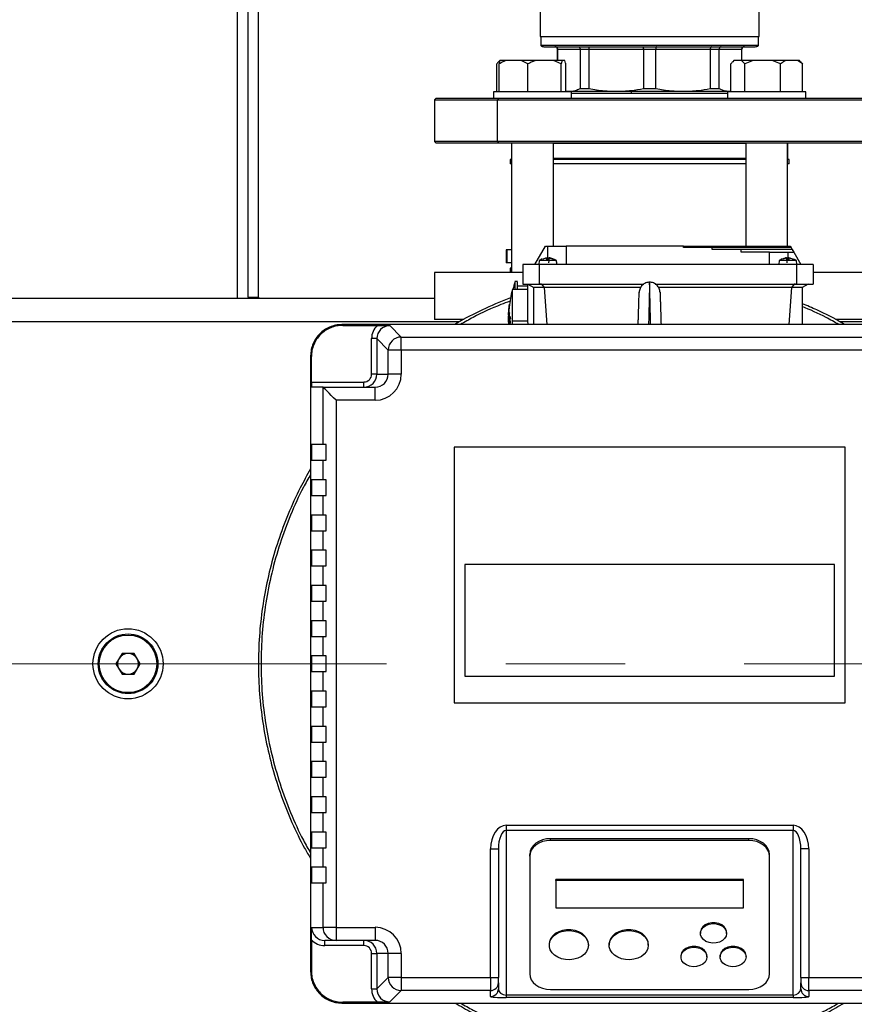
# Model space of a CAD drawing. Units: millimetres. Extents: x 4 to 416, y 4 to 293.
# Drawn here: x 99 to 116, y 212 to 233 of the extents above; entities that cross this region are included whole.
import ezdxf

# ---------------------------------------------------------------- set-up
doc = ezdxf.new("R2010")
doc.units = ezdxf.units.MM
doc.linetypes.add('CENTERX2', pattern=[20.32, 12.7, -2.54, 2.54, -2.54])
doc.layers.add('FORMAT', color=7, linetype='Continuous')

msp = doc.modelspace()

# ---------------------------------------------------------------- linework, layer by layer
at = {"color": 7, "linetype": 'Continuous', "lineweight": 25}
for p, q in [((103.668, 227.489), (103.668, 240.067)), ((103.446, 227.489), (103.446, 240.025)), ((109.668, 233.853), (109.668, 233.039)), ((114.334, 233.039), (114.334, 233.853)), ((109.668, 233.039), (114.334, 233.039)), ((109.682, 233.039), (109.682, 232.847)), ((114.321, 232.847), (114.321, 233.039)), ((114.321, 232.847), (109.682, 232.847)), ((109.751, 232.822), (114.251, 232.822)), ((110.037, 232.767), (110.037, 232.528)), ((110.042, 232.767), (110.522, 232.767)), ((110.042, 232.528), (110.042, 232.767)), ((110.522, 232.767), (110.71, 232.767)), ((110.522, 232.767), (110.522, 231.932)), ((110.71, 232.767), (111.868, 232.767)), ((110.71, 231.932), (110.71, 232.767)), ((111.868, 232.767), (112.134, 232.767)), ((111.868, 232.767), (111.868, 231.932)), ((112.134, 232.767), (113.293, 232.767)), ((112.134, 231.932), (112.134, 232.767)), ((113.293, 232.767), (113.293, 231.932)), ((113.293, 232.767), (113.481, 232.767)), ((113.481, 231.932), (113.481, 232.767)), ((113.481, 232.767), (113.96, 232.767)), ((113.96, 232.767), (113.96, 232.528)), ((113.965, 232.528), (113.965, 232.767)), ((108.809, 232.528), (108.784, 232.503)), ((108.812, 232.528), (108.809, 232.528)), ((108.819, 232.528), (108.812, 232.528)), ((108.939, 232.528), (108.819, 232.528)), ((109.265, 232.528), (108.939, 232.528)), ((109.408, 232.456), (109.265, 232.528)), ((109.574, 232.528), (109.265, 232.528)), ((109.953, 232.528), (109.574, 232.528)), ((110.118, 232.456), (109.953, 232.528)), ((110.141, 232.528), (109.953, 232.528)), ((110.141, 232.528), (110.118, 232.456)), ((110.194, 232.528), (110.141, 232.528)), ((113.798, 232.528), (113.773, 232.503)), ((113.801, 232.528), (113.798, 232.528)), ((113.959, 232.528), (113.801, 232.528)), ((114.028, 232.456), (113.959, 232.528)), ((114.206, 232.528), (113.959, 232.528)), ((114.206, 232.528), (114.028, 232.456)), ((114.614, 232.528), (114.206, 232.528)), ((114.901, 232.528), (114.614, 232.528)), ((115.15, 232.528), (114.901, 232.528)), ((115.259, 232.456), (115.15, 232.528)), ((115.193, 232.528), (115.15, 232.528)), ((115.218, 232.503), (115.193, 232.528)), ((108.743, 231.861), (108.743, 232.456)), ((108.796, 231.861), (108.796, 232.456)), ((109.408, 231.861), (109.408, 232.456)), ((110.118, 231.861), (110.118, 232.456)), ((110.217, 231.861), (110.217, 232.456)), ((113.732, 231.861), (113.732, 232.456)), ((114.028, 231.861), (114.028, 232.456)), ((114.792, 231.861), (114.792, 232.456)), ((115.259, 231.861), (115.259, 232.456)), ((108.673, 231.861), (108.673, 231.722)), ((108.702, 231.861), (108.673, 231.861)), ((110.34, 231.861), (108.702, 231.861)), ((110.217, 231.879), (110.282, 231.872)), ((110.217, 231.872), (110.282, 231.872)), ((110.282, 231.872), (111.289, 231.872)), ((110.34, 231.722), (110.34, 231.861)), ((110.522, 231.932), (110.71, 231.932)), ((111.289, 231.872), (112.713, 231.872)), ((111.868, 231.932), (112.134, 231.932)), ((112.713, 231.872), (113.721, 231.872)), ((113.293, 231.932), (113.481, 231.932)), ((113.662, 231.861), (113.662, 231.722)), ((114.713, 231.861), (113.662, 231.861)), ((113.721, 231.872), (113.732, 231.874)), ((113.721, 231.872), (113.732, 231.872)), ((115.329, 231.861), (114.713, 231.861)), ((115.329, 231.722), (115.329, 231.861)), ((107.446, 231.722), (107.418, 231.694)), ((107.418, 231.694), (107.418, 230.806)), ((107.418, 231.694), (108.76, 231.694)), ((108.78, 231.722), (107.446, 231.722)), ((108.78, 231.722), (108.76, 231.694)), ((108.76, 231.694), (116.584, 231.694)), ((108.76, 230.806), (108.76, 231.694)), ((116.557, 231.722), (108.78, 231.722)), ((110.34, 231.833), (113.662, 231.833)), ((107.418, 230.806), (107.446, 230.778)), ((108.76, 230.806), (107.418, 230.806)), ((107.446, 230.778), (108.78, 230.778)), ((116.584, 230.806), (108.76, 230.806)), ((108.76, 230.806), (108.78, 230.778)), ((108.78, 230.778), (116.557, 230.778)), ((109.057, 230.77), (109.057, 230.444)), ((109.057, 230.77), (109.062, 230.77)), ((109.062, 230.778), (109.062, 228.017)), ((109.951, 228.572), (109.951, 230.778)), ((109.951, 230.77), (114.051, 230.77)), ((114.051, 230.778), (114.051, 228.572)), ((114.94, 228.572), (114.94, 230.778)), ((114.94, 230.77), (114.946, 230.77)), ((114.946, 230.444), (114.946, 230.77)), ((109.029, 230.417), (109.029, 230.328)), ((109.062, 230.417), (109.029, 230.417)), ((114.051, 230.417), (109.951, 230.417)), ((114.973, 230.417), (114.94, 230.417)), ((114.973, 230.328), (114.973, 230.417)), ((109.062, 230.328), (109.029, 230.328)), ((114.051, 230.328), (109.951, 230.328)), ((114.973, 230.328), (114.94, 230.328)), ((109.557, 228.183), (109.781, 228.572)), ((109.781, 228.572), (109.834, 228.572)), ((112.724, 228.572), (110.223, 228.572)), ((110.223, 228.572), (110.223, 228.183)), ((112.724, 228.544), (112.724, 228.572)), ((113.336, 228.544), (112.724, 228.544)), ((113.337, 228.503), (113.336, 228.544)), ((114.999, 228.572), (115.015, 228.544)), ((115.015, 228.544), (115.039, 228.503)), ((108.947, 228.494), (108.947, 228.217)), ((108.957, 228.494), (108.947, 228.494)), ((108.957, 228.494), (108.957, 228.217)), ((109.062, 228.494), (108.957, 228.494)), ((109.722, 228.308), (109.779, 228.323)), ((109.81, 228.323), (109.797, 228.308)), ((109.797, 228.308), (109.841, 228.308)), ((109.84, 228.308), (109.828, 228.308)), ((109.841, 228.308), (109.844, 228.323)), ((109.858, 228.326), (109.849, 228.22)), ((109.886, 228.323), (109.941, 228.308)), ((109.947, 228.308), (109.89, 228.323)), ((109.941, 228.308), (109.947, 228.308)), ((113.95, 228.503), (113.337, 228.503)), ((113.953, 228.447), (113.95, 228.503)), ((114.557, 228.447), (113.953, 228.447)), ((114.557, 228.183), (114.557, 228.447)), ((114.89, 228.323), (114.833, 228.308)), ((114.833, 228.308), (114.839, 228.308)), ((114.839, 228.308), (114.894, 228.323)), ((114.931, 228.22), (114.922, 228.326)), ((114.936, 228.323), (114.939, 228.308)), ((114.939, 228.308), (114.983, 228.308)), ((114.952, 228.308), (114.94, 228.308)), ((114.946, 228.447), (115.071, 228.447)), ((114.983, 228.308), (114.97, 228.323)), ((115.001, 228.323), (115.058, 228.308)), ((115.039, 228.503), (115.071, 228.447)), ((115.055, 228.475), (115.055, 228.494)), ((115.071, 228.447), (115.223, 228.183)), ((108.957, 228.217), (108.947, 228.217)), ((109.062, 228.217), (108.957, 228.217)), ((109.029, 228.106), (109.029, 228.017)), ((109.062, 228.106), (109.029, 228.106)), ((109.298, 228.183), (109.298, 227.767)), ((109.649, 228.183), (109.298, 228.183)), ((109.648, 228.271), (109.64, 228.183)), ((109.649, 228.183), (109.649, 227.767)), ((115.131, 228.183), (109.649, 228.183)), ((110.018, 228.271), (110.019, 228.271)), ((110.027, 228.183), (110.019, 228.271)), ((110.029, 228.183), (110.021, 228.271)), ((114.759, 228.271), (114.751, 228.183)), ((115.129, 228.271), (114.761, 228.271)), ((114.761, 228.271), (114.762, 228.271)), ((115.131, 228.183), (115.131, 227.767)), ((115.482, 228.183), (115.131, 228.183)), ((115.14, 228.183), (115.132, 228.271)), ((115.482, 228.183), (115.482, 227.767)), ((107.418, 228.017), (107.418, 227.017)), ((109.296, 228.017), (107.418, 228.017)), ((116.584, 228.017), (115.489, 228.017)), ((109.187, 227.822), (109.131, 227.822)), ((109.404, 227.722), (109.187, 227.722)), ((109.298, 227.767), (109.649, 227.767)), ((109.404, 227.767), (109.532, 227.692)), ((109.404, 226.989), (109.404, 227.767)), ((109.529, 227.695), (109.529, 226.906)), ((109.754, 227.692), (109.532, 227.692)), ((109.649, 227.767), (111.879, 227.767)), ((109.701, 227.767), (109.669, 227.767)), ((109.701, 227.767), (109.754, 227.692)), ((109.758, 227.695), (109.754, 227.692)), ((111.811, 227.695), (109.758, 227.695)), ((109.758, 227.695), (109.813, 226.906)), ((112.123, 227.767), (115.131, 227.767)), ((115.022, 227.695), (112.191, 227.695)), ((115.022, 227.695), (114.967, 226.906)), ((115.022, 227.695), (115.026, 227.692)), ((115.079, 227.767), (115.026, 227.692)), ((115.248, 227.692), (115.026, 227.692)), ((115.111, 227.767), (115.079, 227.767)), ((115.131, 227.767), (115.482, 227.767)), ((115.376, 227.767), (115.248, 227.692)), ((115.251, 227.695), (115.251, 226.906)), ((107.418, 227.461), (94.362, 227.461)), ((103.446, 227.489), (103.668, 227.489)), ((103.446, 227.489), (103.446, 227.461)), ((103.668, 227.489), (103.668, 227.461)), ((109.404, 227.656), (109.076, 227.656)), ((109.008, 227.265), (109.006, 227.265)), ((108.999, 227.128), (108.995, 227.095)), ((108.995, 227.095), (108.996, 227.083)), ((108.996, 227.083), (108.999, 227.109)), ((109.001, 227.185), (108.997, 227.143)), ((108.999, 227.109), (108.997, 227.053)), ((108.997, 227.053), (108.998, 227.04)), ((108.998, 227.04), (109, 227.117)), ((108.999, 227.169), (109.002, 227.216)), ((109.004, 227.206), (108.999, 227.128)), ((109, 227.042), (108.999, 227.026)), ((109, 227.117), (109.007, 227.15)), ((109.002, 227.026), (109, 227.042)), ((109.005, 227.234), (109.001, 227.185)), ((109.001, 227.136), (109.004, 227.193)), ((109.006, 227.162), (109.001, 227.136)), ((109.003, 227.227), (109.002, 227.21)), ((109.01, 227.125), (109.002, 227.026)), ((109.003, 227.016), (109.015, 227.149)), ((109.004, 227.193), (109.004, 227.206)), ((109.007, 227.15), (109.006, 227.162)), ((109.01, 227.154), (109.008, 227.14)), ((109.008, 227.14), (109.01, 227.125)), ((109.015, 227.149), (109.014, 227.157)), ((109.029, 227.079), (109.021, 227.003)), ((109.025, 227.012), (109.03, 227.051)), ((109.037, 227.049), (109.029, 227.079)), ((109.03, 227.051), (109.037, 227.025)), ((109.03, 227.051), (109.037, 227.051)), ((109.037, 227.025), (109.037, 227.049)), ((118.557, 226.906), (105.446, 226.906)), ((105.462, 226.889), (105.446, 226.906)), ((105.462, 226.889), (106.201, 226.889)), ((106.467, 226.883), (106.71, 226.641)), ((108.043, 227.017), (107.418, 227.017)), ((108.994, 226.925), (108.994, 226.907)), ((108.995, 226.925), (108.997, 226.906)), ((108.999, 227.026), (109.005, 226.986)), ((109.005, 227.001), (109.003, 227.016)), ((109.005, 226.986), (109.005, 227.001)), ((109.01, 226.991), (109.005, 226.936)), ((109.005, 226.936), (109.007, 226.928)), ((109.007, 226.928), (109.013, 226.977)), ((109.013, 226.977), (109.01, 226.991)), ((109.017, 226.961), (109.015, 226.94)), ((109.017, 226.96), (109.017, 226.961)), ((109.019, 226.943), (109.017, 226.96)), ((109.022, 226.927), (109.019, 226.943)), ((109.021, 227.003), (109.026, 226.99)), ((109.028, 227.005), (109.025, 227.012)), ((109.076, 226.989), (109.076, 226.906)), ((109.076, 226.989), (109.404, 226.989)), ((109.415, 226.906), (109.404, 226.989)), ((116.584, 227.017), (115.959, 227.017)), ((106.71, 226.364), (106.71, 226.641)), ((106.71, 226.641), (117.293, 226.641)), ((106.19, 226.606), (106.079, 226.606)), ((106.079, 225.85), (106.079, 226.606)), ((106.432, 226.364), (106.19, 226.606)), ((106.19, 226.606), (106.19, 225.85)), ((104.796, 226.223), (104.779, 226.239)), ((104.779, 226.239), (104.779, 213.128)), ((104.796, 225.683), (104.796, 226.223)), ((106.71, 226.364), (106.432, 226.364)), ((106.432, 225.85), (106.432, 226.364)), ((106.71, 226.364), (106.71, 225.85)), ((117.293, 226.364), (106.71, 226.364)), ((106.19, 225.85), (106.079, 225.85)), ((106.19, 225.85), (106.432, 225.85)), ((106.71, 225.85), (106.432, 225.85)), ((104.796, 225.683), (105.912, 225.683)), ((105.043, 225.572), (104.801, 225.572)), ((105.043, 224.35), (105.043, 225.572)), ((105.043, 225.572), (106.153, 225.572)), ((105.912, 225.572), (105.912, 225.683)), ((106.153, 225.294), (106.153, 225.572)), ((105.321, 225.294), (105.321, 214.072)), ((106.153, 225.294), (105.321, 225.294)), ((104.796, 224.35), (104.796, 224.017)), ((105.043, 224.35), (104.796, 224.35)), ((105.112, 224.35), (105.043, 224.35)), ((105.112, 224.017), (105.112, 224.35)), ((116.168, 224.294), (107.834, 224.294)), ((107.834, 224.294), (107.834, 218.85)), ((116.168, 218.85), (116.168, 224.294)), ((104.796, 224.017), (105.043, 224.017)), ((105.043, 223.6), (105.043, 224.017)), ((105.043, 224.017), (105.112, 224.017)), ((104.796, 223.6), (104.796, 223.267)), ((105.043, 223.6), (104.796, 223.6)), ((105.112, 223.6), (105.043, 223.6)), ((105.112, 223.267), (105.112, 223.6)), ((104.796, 223.267), (105.043, 223.267)), ((105.043, 222.85), (105.043, 223.267)), ((105.043, 223.267), (105.112, 223.267)), ((104.796, 222.85), (104.796, 222.517)), ((105.043, 222.85), (104.796, 222.85)), ((105.112, 222.85), (105.043, 222.85)), ((105.112, 222.517), (105.112, 222.85)), ((104.796, 222.517), (105.043, 222.517)), ((105.043, 222.1), (105.043, 222.517)), ((105.043, 222.517), (105.112, 222.517)), ((104.796, 222.1), (104.796, 221.767)), ((105.043, 222.1), (104.796, 222.1)), ((105.112, 222.1), (105.043, 222.1)), ((105.112, 221.767), (105.112, 222.1)), ((115.938, 221.801), (108.064, 221.801)), ((108.064, 221.801), (108.064, 219.418)), ((115.938, 219.418), (115.938, 221.801)), ((104.796, 221.767), (105.043, 221.767)), ((105.043, 221.35), (105.043, 221.767)), ((105.043, 221.767), (105.112, 221.767)), ((104.796, 221.35), (104.796, 221.017)), ((105.043, 221.35), (104.796, 221.35)), ((105.112, 221.35), (105.043, 221.35)), ((105.112, 221.017), (105.112, 221.35)), ((104.796, 221.017), (105.043, 221.017)), ((105.043, 220.6), (105.043, 221.017)), ((105.043, 221.017), (105.112, 221.017)), ((104.796, 220.6), (104.796, 220.267)), ((105.043, 220.6), (104.796, 220.6)), ((105.112, 220.6), (105.043, 220.6)), ((105.112, 220.267), (105.112, 220.6)), ((104.796, 220.267), (105.043, 220.267)), ((105.043, 219.85), (105.043, 220.267)), ((105.043, 220.267), (105.112, 220.267)), ((100.762, 219.906), (100.633, 219.683)), ((101.018, 219.906), (100.762, 219.906)), ((101.147, 219.683), (101.018, 219.906)), ((104.796, 219.85), (104.796, 219.517)), ((105.043, 219.85), (104.796, 219.85)), ((105.112, 219.85), (105.043, 219.85)), ((105.112, 219.517), (105.112, 219.85)), ((100.633, 219.683), (100.762, 219.461)), ((101.018, 219.461), (101.147, 219.683)), ((104.796, 219.517), (105.043, 219.517)), ((105.043, 219.1), (105.043, 219.517)), ((105.043, 219.517), (105.112, 219.517)), ((100.762, 219.461), (101.018, 219.461)), ((108.064, 219.418), (115.938, 219.418)), ((104.796, 219.1), (104.796, 218.767)), ((105.043, 219.1), (104.796, 219.1)), ((105.112, 219.1), (105.043, 219.1)), ((105.112, 218.767), (105.112, 219.1)), ((104.796, 218.767), (105.043, 218.767)), ((105.043, 218.35), (105.043, 218.767)), ((105.043, 218.767), (105.112, 218.767)), ((107.834, 218.85), (116.168, 218.85)), ((104.796, 218.35), (104.796, 218.017)), ((105.043, 218.35), (104.796, 218.35)), ((105.112, 218.35), (105.043, 218.35)), ((105.112, 218.017), (105.112, 218.35)), ((104.796, 218.017), (105.043, 218.017)), ((105.043, 217.6), (105.043, 218.017)), ((105.043, 218.017), (105.112, 218.017)), ((104.796, 217.6), (104.796, 217.267)), ((105.043, 217.6), (104.796, 217.6)), ((105.112, 217.6), (105.043, 217.6)), ((105.112, 217.267), (105.112, 217.6)), ((104.796, 217.267), (105.043, 217.267)), ((105.043, 216.85), (105.043, 217.267)), ((105.043, 217.267), (105.112, 217.267)), ((104.796, 216.85), (104.796, 216.517)), ((105.043, 216.85), (104.796, 216.85)), ((105.112, 216.85), (105.043, 216.85)), ((105.112, 216.517), (105.112, 216.85)), ((104.796, 216.517), (105.043, 216.517)), ((105.043, 216.1), (105.043, 216.517)), ((105.043, 216.517), (105.112, 216.517)), ((108.946, 216.246), (115.057, 216.246)), ((108.946, 216.246), (108.946, 216.136)), ((115.057, 216.246), (115.057, 216.136)), ((104.796, 216.1), (104.796, 215.767)), ((105.043, 216.1), (104.796, 216.1)), ((105.112, 216.1), (105.043, 216.1)), ((105.112, 215.767), (105.112, 216.1)), ((115.057, 216.136), (108.946, 216.136)), ((108.946, 216.136), (108.946, 212.632)), ((114.112, 215.96), (109.89, 215.96)), ((109.89, 215.923), (109.89, 215.96)), ((114.112, 215.923), (114.112, 215.96)), ((115.057, 212.632), (115.057, 216.136)), ((104.796, 215.767), (105.043, 215.767)), ((105.043, 215.35), (105.043, 215.767)), ((105.043, 215.767), (105.112, 215.767)), ((108.612, 213.003), (108.612, 215.741)), ((108.612, 215.741), (108.779, 215.741)), ((108.779, 215.741), (108.779, 213.003)), ((114.112, 215.923), (109.89, 215.923)), ((115.39, 215.741), (115.223, 215.741)), ((115.223, 213.003), (115.223, 215.741)), ((115.39, 215.741), (115.39, 213.003)), ((109.446, 215.589), (109.446, 215.626)), ((109.446, 215.589), (109.446, 213.085)), ((114.557, 215.589), (114.557, 215.626)), ((114.557, 213.085), (114.557, 215.589)), ((104.796, 215.35), (104.796, 215.017)), ((105.043, 215.35), (104.796, 215.35)), ((105.112, 215.35), (105.043, 215.35)), ((105.112, 215.017), (105.112, 215.35)), ((104.796, 215.017), (105.043, 215.017)), ((105.043, 214.072), (105.043, 215.017)), ((105.043, 215.017), (105.112, 215.017)), ((114.001, 215.088), (110.001, 215.088)), ((110.001, 215.07), (110.001, 215.088)), ((114.001, 215.07), (110.001, 215.07)), ((110.001, 215.07), (110.001, 214.486)), ((114.001, 215.07), (114.001, 215.088)), ((114.001, 214.486), (114.001, 215.07)), ((110.001, 214.486), (114.001, 214.486)), ((104.801, 214.072), (105.043, 214.072)), ((105.321, 214.072), (105.043, 214.072)), ((105.321, 214.072), (106.153, 214.072)), ((105.321, 214.072), (105.321, 213.794)), ((106.153, 214.072), (106.153, 213.794)), ((113.084, 213.961), (113.084, 213.943)), ((113.64, 213.943), (113.64, 213.961)), ((104.796, 213.806), (104.796, 213.144)), ((105.321, 213.794), (105.079, 213.794)), ((105.079, 213.683), (105.079, 213.794)), ((105.912, 213.683), (105.079, 213.683)), ((106.153, 213.794), (105.321, 213.794)), ((105.912, 213.683), (105.912, 213.794)), ((109.862, 213.711), (109.862, 213.693)), ((110.696, 213.693), (110.696, 213.711)), ((111.14, 213.711), (111.14, 213.693)), ((111.973, 213.693), (111.973, 213.711)), ((106.079, 213.517), (106.19, 213.517)), ((106.079, 212.761), (106.079, 213.517)), ((106.432, 213.517), (106.19, 213.517)), ((106.19, 213.517), (106.19, 212.761)), ((106.432, 213.003), (106.432, 213.517)), ((106.71, 213.517), (106.432, 213.517)), ((106.71, 213.517), (106.71, 213.003)), ((112.668, 213.461), (112.668, 213.442)), ((113.223, 213.442), (113.223, 213.461)), ((113.501, 213.461), (113.501, 213.442)), ((114.057, 213.442), (114.057, 213.461)), ((104.779, 213.128), (104.796, 213.144)), ((106.19, 212.761), (106.432, 213.003)), ((106.71, 213.003), (106.432, 213.003)), ((106.71, 213.003), (108.612, 213.003)), ((106.71, 213.003), (106.71, 212.726)), ((108.612, 213.003), (108.779, 213.003)), ((108.612, 213.003), (108.612, 212.726)), ((108.779, 212.892), (108.779, 213.003)), ((115.223, 213.003), (115.39, 213.003)), ((115.223, 213.003), (115.223, 212.892)), ((115.39, 213.003), (117.293, 213.003)), ((115.39, 212.726), (115.39, 213.003)), ((108.779, 212.892), (108.779, 212.765)), ((115.223, 212.765), (115.223, 212.892)), ((106.079, 212.761), (106.19, 212.761)), ((106.71, 212.726), (106.467, 212.483)), ((108.612, 212.726), (106.71, 212.726)), ((108.612, 212.599), (108.612, 212.726)), ((108.946, 212.632), (115.057, 212.632)), ((108.946, 212.632), (108.946, 212.575)), ((115.057, 212.575), (108.946, 212.575)), ((109.89, 212.751), (114.112, 212.751)), ((115.057, 212.632), (115.057, 212.575)), ((117.293, 212.726), (115.39, 212.726)), ((115.39, 212.726), (115.39, 212.599)), ((105.462, 212.478), (105.446, 212.461)), ((105.446, 212.461), (118.557, 212.461)), ((106.201, 212.478), (105.462, 212.478))]:
    msp.add_line(p, q, dxfattribs=at)
at = {"color": 8, "linetype": 'Continuous', "lineweight": 25}
for p, q in [((103.223, 227.461), (103.223, 239.972)), ((110.037, 232.767), (110.042, 232.767)), ((113.96, 232.767), (113.965, 232.767)), ((109.062, 230.444), (109.057, 230.444)), ((114.051, 230.444), (109.951, 230.444)), ((114.946, 230.444), (114.94, 230.444)), ((109.834, 228.316), (109.834, 228.572)), ((114.946, 228.447), (114.946, 228.316)), ((107.942, 226.961), (93.838, 226.961)), ((130.164, 226.961), (116.06, 226.961))]:
    msp.add_line(p, q, dxfattribs=at)
at = {"color": 7, "linetype": 'Continuous', "lineweight": 25, "flags": 128}
for points in [[(110.244, 231.872), (110.238, 231.862), (110.238, 231.861)], [(109.062, 230.773), (109.06, 230.772), (109.057, 230.77)], [(114.946, 230.77), (114.942, 230.772), (114.94, 230.773)], [(105.321, 225.294), (105.268, 225.347), (105.218, 225.398), (105.171, 225.444), (105.129, 225.486), (105.095, 225.52), (105.068, 225.547), (105.051, 225.564), (105.043, 225.572)], [(109.89, 215.96), (109.803, 215.953), (109.72, 215.934), (109.643, 215.903), (109.576, 215.862), (109.52, 215.811), (109.479, 215.753), (109.454, 215.691), (109.446, 215.626)], [(114.557, 215.626), (114.548, 215.691), (114.523, 215.753), (114.482, 215.811), (114.426, 215.862), (114.359, 215.903), (114.282, 215.934), (114.199, 215.953), (114.112, 215.96)], [(109.89, 215.923), (109.803, 215.917), (109.72, 215.898), (109.643, 215.867), (109.576, 215.825), (109.52, 215.775), (109.479, 215.717), (109.454, 215.654), (109.446, 215.589)], [(114.557, 215.589), (114.548, 215.654), (114.523, 215.717), (114.482, 215.775), (114.426, 215.825), (114.359, 215.867), (114.282, 215.898), (114.199, 215.917), (114.112, 215.923)], [(113.64, 213.961), (113.639, 213.976), (113.624, 214.031), (113.589, 214.082), (113.538, 214.123), (113.473, 214.153), (113.4, 214.168), (113.324, 214.168), (113.252, 214.153), (113.187, 214.123), (113.135, 214.082), (113.1, 214.031), (113.085, 213.976), (113.084, 213.961)], [(113.64, 213.943), (113.63, 213.887), (113.6, 213.835), (113.552, 213.79), (113.49, 213.758), (113.419, 213.739), (113.343, 213.735), (113.269, 213.746), (113.202, 213.773), (113.147, 213.811), (113.107, 213.86), (113.087, 213.915), (113.087, 213.971), (113.107, 214.026), (113.147, 214.075), (113.202, 214.113), (113.269, 214.14), (113.343, 214.151), (113.419, 214.147), (113.49, 214.128), (113.552, 214.096), (113.6, 214.051), (113.63, 213.999), (113.64, 213.943)], [(110.696, 213.711), (110.69, 213.762), (110.666, 213.827), (110.624, 213.887), (110.565, 213.938), (110.494, 213.979), (110.412, 214.008), (110.324, 214.022), (110.234, 214.022), (110.146, 214.008), (110.064, 213.979), (109.992, 213.938), (109.934, 213.887), (109.892, 213.827), (109.868, 213.762), (109.862, 213.711)], [(110.696, 213.693), (110.686, 213.625), (110.657, 213.561), (110.611, 213.503), (110.549, 213.454), (110.474, 213.416), (110.39, 213.391), (110.301, 213.38), (110.211, 213.384), (110.125, 213.402), (110.045, 213.434), (109.976, 213.477), (109.922, 213.531), (109.884, 213.593), (109.865, 213.659), (109.865, 213.726), (109.884, 213.793), (109.922, 213.854), (109.976, 213.908), (110.045, 213.952), (110.125, 213.983), (110.211, 214.001), (110.301, 214.005), (110.39, 213.994), (110.474, 213.969), (110.549, 213.931), (110.611, 213.882), (110.657, 213.824), (110.686, 213.76), (110.696, 213.693)], [(111.973, 213.711), (111.968, 213.762), (111.944, 213.827), (111.902, 213.887), (111.843, 213.938), (111.771, 213.979), (111.69, 214.008), (111.602, 214.022), (111.512, 214.022), (111.424, 214.008), (111.342, 213.979), (111.27, 213.938), (111.212, 213.887), (111.17, 213.827), (111.145, 213.762), (111.14, 213.711)], [(111.973, 213.693), (111.964, 213.625), (111.935, 213.561), (111.888, 213.503), (111.826, 213.454), (111.752, 213.416), (111.668, 213.391), (111.579, 213.38), (111.489, 213.384), (111.402, 213.402), (111.323, 213.434), (111.254, 213.477), (111.2, 213.531), (111.162, 213.593), (111.142, 213.659), (111.142, 213.726), (111.162, 213.793), (111.2, 213.854), (111.254, 213.908), (111.323, 213.952), (111.402, 213.983), (111.489, 214.001), (111.579, 214.005), (111.668, 213.994), (111.752, 213.969), (111.826, 213.931), (111.888, 213.882), (111.935, 213.824), (111.964, 213.76), (111.973, 213.693)], [(113.223, 213.461), (113.223, 213.475), (113.207, 213.53), (113.172, 213.581), (113.121, 213.622), (113.056, 213.652), (112.983, 213.667), (112.908, 213.667), (112.835, 213.652), (112.77, 213.622), (112.719, 213.581), (112.684, 213.53), (112.668, 213.475), (112.668, 213.461)], [(113.223, 213.442), (113.213, 213.386), (113.183, 213.334), (113.135, 213.29), (113.073, 213.257), (113.002, 213.238), (112.927, 213.234), (112.853, 213.246), (112.785, 213.272), (112.73, 213.31), (112.691, 213.359), (112.67, 213.414), (112.67, 213.471), (112.691, 213.525), (112.73, 213.574), (112.785, 213.613), (112.853, 213.639), (112.927, 213.65), (113.002, 213.646), (113.073, 213.627), (113.135, 213.595), (113.183, 213.551), (113.213, 213.498), (113.223, 213.442)], [(114.057, 213.461), (114.056, 213.475), (114.041, 213.53), (114.006, 213.581), (113.954, 213.622), (113.89, 213.652), (113.817, 213.667), (113.741, 213.667), (113.668, 213.652), (113.604, 213.622), (113.552, 213.581), (113.517, 213.53), (113.502, 213.475), (113.501, 213.461)], [(114.057, 213.442), (114.046, 213.386), (114.016, 213.334), (113.968, 213.29), (113.907, 213.257), (113.835, 213.238), (113.76, 213.234), (113.686, 213.246), (113.619, 213.272), (113.563, 213.31), (113.524, 213.359), (113.504, 213.414), (113.504, 213.471), (113.524, 213.525), (113.563, 213.574), (113.619, 213.613), (113.686, 213.639), (113.76, 213.65), (113.835, 213.646), (113.907, 213.627), (113.968, 213.595), (114.016, 213.551), (114.046, 213.498), (114.057, 213.442)], [(109.446, 213.085), (109.454, 213.02), (109.479, 212.957), (109.52, 212.899), (109.576, 212.849), (109.643, 212.807), (109.72, 212.776), (109.803, 212.757), (109.89, 212.751)], [(114.112, 212.751), (114.199, 212.757), (114.282, 212.776), (114.359, 212.807), (114.426, 212.849), (114.482, 212.899), (114.523, 212.957), (114.548, 213.02), (114.557, 213.085)]]:
    msp.add_lwpolyline(points, dxfattribs=at)
at = {"color": 7, "linetype": 'Continuous', "lineweight": 18}
msp.add_circle((78.668, 219.683), 46.611, dxfattribs=at)
at = {"color": 7, "linetype": 'Continuous', "lineweight": 25}
for radius in [0.747, 0.635, 0.613]:
    msp.add_circle((100.89, 219.683), radius, dxfattribs=at)
for centre, radius, start, end in [((109.751, 232.933), 0.111, 231.3178, 270), ((109.982, 232.767), 0.0556, 0, 90), ((114.021, 232.767), 0.0556, 90, 180), ((114.251, 232.933), 0.111, 270, 308.6822), ((109.084, 230.444), 0.0278, 180, 216.6246), ((114.918, 230.444), 0.0278, 323.3754, 0), ((109.834, 227.994), 0.333, 112.5878, 123.6138), ((109.834, 227.994), 0.333, 56.3908, 67.2235), ((114.946, 227.994), 0.333, 112.5878, 123.6138), ((114.836, 228.299), 0.00967, 72.8265, 90), ((114.946, 227.994), 0.333, 56.3908, 67.2235), ((112.201, 226.989), 3.181, 164.8797, 167.9007), ((111.701, 226.989), 2.708, 165.9279, 173.9084), ((111.701, 226.989), 2.708, 173.9084, 174.524), ((111.701, 226.989), 2.708, 177.6467, 178.6468), ((106.71, 226.363), 0.278, 90.1706, 179.8295), ((100.89, 219.683), 0.222, 150, 210), ((100.89, 219.683), 0.222, 90, 150), ((100.89, 219.683), 0.222, 30, 90), ((100.89, 219.683), 0.222, 330, 30), ((100.89, 219.683), 0.222, 210, 270), ((100.89, 219.683), 0.222, 270, 330), ((105.321, 214.072), 0.278, 179.9635, 269.9636), ((106.71, 213.004), 0.278, 180.1705, 269.8294), ((108.612, 212.892), 0.167, 269.9638, 359.9632), ((115.39, 212.892), 0.167, 180.0372, 270.0361), ((108.612, 212.765), 0.167, 269.9634, 359.9634), ((115.39, 212.765), 0.167, 180.037, 270.0365)]:
    msp.add_arc(centre, radius, start, end, dxfattribs=at)
at = {"color": 8, "linetype": 'Continuous', "lineweight": 25}
msp.add_arc((111.899, 231.835), 0.29, 172.589, 180.2875, dxfattribs=at)
at = {"color": 7, "linetype": 'Continuous', "lineweight": 25}
for centre, major_axis, ratio, start_param, end_param in [((106.468, 226.605), (0.276, -0.276), 0.997459, 3.111845, 3.925719), ((106.468, 226.605), (0.197, -0.197), 0.995438, 2.357467, 3.925719), ((105.912, 225.85), (0.278, 0), 0.999745, 4.712389, 6.283185), ((105.912, 225.85), (0.167, 0), 0.998727, 4.712389, 6.283185), ((106.153, 225.85), (0.556, 0), 0.998727, 4.712389, 6.283185), ((106.153, 225.85), (0.279, 0), 0.996192, 4.712389, 6.283185), ((104.801, 225.683), (0, 0.111), 0.050505, 1.570796, 3.141593), ((105.043, 225.294), (0, 0.278), 0.050505, 6.232723, 6.283185), ((108.946, 215.741), (0, -0.505), 0.660019, 3.141593, 4.712389), ((115.057, 215.741), (0, 0.505), 0.660019, 4.712389, 6.283185), ((108.946, 215.741), (0, 0.395), 0.421906, 0, 1.570796), ((115.057, 215.741), (0, 0.395), 0.421906, 4.712389, 6.283185), ((105.079, 214.072), (0.278, 0), 0.997712, 3.141593, 4.712389), ((106.153, 213.517), (-0.556, 0), 0.998727, 3.141593, 4.712389), ((105.079, 214.072), (-0.389, 0), 0.998727, 0.754378, 1.570796), ((105.912, 213.517), (0.278, 0), 0.999745, 0, 1.570796), ((105.912, 213.517), (-0.167, 0), 0.998727, 3.141593, 4.712389), ((106.153, 213.517), (0.279, 0), 0.996192, 0, 1.570796), ((106.468, 212.762), (-0.276, -0.276), 0.997459, 5.499059, 6.312933), ((106.468, 212.762), (0.197, 0.197), 0.995438, 2.357467, 3.925719), ((108.946, 212.599), (0.333, 0), 0.07035, 3.141593, 4.712389), ((108.946, 212.765), (0.167, 0), 0.800718, 3.141593, 4.712389), ((115.057, 212.765), (0.167, 0), 0.800718, 4.712389, 6.283185), ((115.057, 212.599), (0.333, 0), 0.07035, 4.712389, 6.283185)]:
    msp.add_ellipse(centre, major_axis=major_axis, ratio=ratio, start_param=start_param, end_param=end_param, dxfattribs=at)
for points, knots in [([(109.987, 232.822), (109.995, 232.821), (110.011, 232.819), (110.029, 232.804), (110.04, 232.786), (110.041, 232.773), (110.042, 232.767)], [0, 0, 0, 0, 0.280238, 0.559794, 0.779949, 1, 1, 1, 1]), ([(110.474, 232.822), (110.481, 232.821), (110.495, 232.819), (110.51, 232.804), (110.52, 232.786), (110.521, 232.773), (110.522, 232.767)], [0, 0, 0, 0, 0.280243, 0.559791, 0.779949, 1, 1, 1, 1]), ([(110.68, 232.822), (110.684, 232.821), (110.693, 232.819), (110.703, 232.804), (110.709, 232.786), (110.709, 232.773), (110.71, 232.767)], [0, 0, 0, 0, 0.280239, 0.55979, 0.779949, 1, 1, 1, 1]), ([(111.855, 232.822), (111.857, 232.821), (111.861, 232.819), (111.865, 232.804), (111.868, 232.786), (111.868, 232.773), (111.868, 232.767)], [0, 0, 0, 0, 0.28024, 0.559788, 0.779949, 1, 1, 1, 1]), ([(112.147, 232.822), (112.145, 232.821), (112.141, 232.819), (112.137, 232.804), (112.135, 232.786), (112.134, 232.773), (112.134, 232.767)], [0, 0, 0, 0, 0.280238, 0.559787, 0.779948, 1, 1, 1, 1]), ([(113.322, 232.822), (113.318, 232.821), (113.309, 232.819), (113.3, 232.804), (113.294, 232.786), (113.293, 232.773), (113.293, 232.767)], [0, 0, 0, 0, 0.2802392, 0.5597909, 0.7799501, 1, 1, 1, 1]), ([(113.528, 232.822), (113.521, 232.821), (113.508, 232.819), (113.492, 232.804), (113.482, 232.786), (113.481, 232.773), (113.481, 232.767)], [0, 0, 0, 0, 0.280236, 0.55979, 0.779948, 1, 1, 1, 1]), ([(114.015, 232.822), (114.007, 232.821), (113.991, 232.819), (113.973, 232.804), (113.962, 232.786), (113.961, 232.773), (113.96, 232.767)], [0, 0, 0, 0, 0.280239, 0.559788, 0.779948, 1, 1, 1, 1]), ([(108.812, 232.528), (108.802, 232.519), (108.779, 232.5), (108.756, 232.472), (108.743, 232.456)], [0, 0, 0, 0, 0.421442, 1, 1, 1, 1]), ([(108.939, 232.528), (108.918, 232.519), (108.869, 232.5), (108.823, 232.472), (108.796, 232.456)], [0, 0, 0, 0, 0.4214446, 1, 1, 1, 1]), ([(108.796, 232.456), (108.798, 232.461), (108.805, 232.49), (108.813, 232.511), (108.819, 232.528)], [0, 0, 0, 0, 0.206692, 1, 1, 1, 1]), ([(109.574, 232.528), (109.55, 232.519), (109.493, 232.5), (109.439, 232.472), (109.408, 232.456)], [0, 0, 0, 0, 0.421444, 1, 1, 1, 1]), ([(110.217, 232.456), (110.216, 232.461), (110.208, 232.49), (110.2, 232.511), (110.194, 232.528)], [0, 0, 0, 0, 0.206692, 1, 1, 1, 1]), ([(113.801, 232.528), (113.791, 232.519), (113.768, 232.5), (113.745, 232.472), (113.732, 232.456)], [0, 0, 0, 0, 0.421443, 1, 1, 1, 1]), ([(114.792, 232.456), (114.78, 232.461), (114.722, 232.49), (114.662, 232.511), (114.614, 232.528)], [0, 0, 0, 0, 0.206689, 1, 1, 1, 1]), ([(114.901, 232.528), (114.885, 232.519), (114.848, 232.5), (114.812, 232.472), (114.792, 232.456)], [0, 0, 0, 0, 0.4214405, 1, 1, 1, 1]), ([(115.218, 232.503), (115.218, 232.502), (115.233, 232.49), (115.246, 232.472), (115.259, 232.456)], [0, 0, 0, 0, 0.042587, 1, 1, 1, 1]), ([(110.282, 231.872), (110.326, 231.876), (110.407, 231.881), (110.486, 231.916), (110.522, 231.932)], [0, 0, 0, 0, 0.553535, 1, 1, 1, 1]), ([(110.71, 231.932), (110.818, 231.913), (111.01, 231.879), (111.204, 231.874), (111.289, 231.872)], [0, 0, 0, 0, 0.565432, 1, 1, 1, 1]), ([(111.289, 231.872), (111.396, 231.876), (111.591, 231.881), (111.783, 231.916), (111.868, 231.932)], [0, 0, 0, 0, 0.5535359, 1, 1, 1, 1]), ([(112.134, 231.932), (112.243, 231.913), (112.435, 231.879), (112.629, 231.874), (112.713, 231.872)], [0, 0, 0, 0, 0.5654318, 1, 1, 1, 1]), ([(112.713, 231.872), (112.821, 231.876), (113.015, 231.881), (113.207, 231.916), (113.293, 231.932)], [0, 0, 0, 0, 0.553535, 1, 1, 1, 1]), ([(113.481, 231.932), (113.526, 231.913), (113.605, 231.879), (113.686, 231.874), (113.721, 231.872)], [0, 0, 0, 0, 0.565432, 1, 1, 1, 1]), ([(109.834, 228.572), (109.885, 228.572), (109.987, 228.572), (110.116, 228.572), (110.206, 228.572), (110.217, 228.572), (110.223, 228.572)], [0, 0, 0, 0, 0.249999, 0.5, 0.750003, 1, 1, 1, 1]), ([(112.725, 228.572), (112.726, 228.572), (112.727, 228.572), (112.755, 228.572), (112.806, 228.572), (112.879, 228.572), (112.973, 228.572), (113.087, 228.572), (113.221, 228.572), (113.372, 228.572), (113.539, 228.572), (113.72, 228.572), (113.914, 228.572), (114.118, 228.572), (114.331, 228.572), (114.551, 228.572), (114.774, 228.572), (114.924, 228.572), (114.999, 228.572)], [0, 0, 0, 0, 0.048416, 0.111855, 0.175294, 0.238734, 0.302172, 0.365611, 0.42905, 0.492489, 0.555927, 0.619366, 0.682805, 0.746245, 0.809683, 0.873122, 0.936561, 1, 1, 1, 1]), ([(115.015, 228.544), (114.903, 228.544), (114.681, 228.544), (114.357, 228.544), (114.059, 228.544), (113.798, 228.544), (113.586, 228.544), (113.435, 228.544), (113.346, 228.544), (113.342, 228.544), (113.34, 228.544)], [0, 0, 0, 0, 0.128326, 0.256653, 0.38498, 0.513306, 0.641633, 0.769959, 0.898286, 1, 1, 1, 1]), ([(109.728, 228.308), (109.729, 228.308), (109.731, 228.309), (109.735, 228.308), (109.738, 228.306), (109.739, 228.304), (109.739, 228.303)], [0, 0, 0, 0, 0.248976, 0.500212, 0.748715, 1, 1, 1, 1]), ([(109.734, 228.303), (109.733, 228.303), (109.733, 228.303), (109.737, 228.303), (109.739, 228.303)], [0, 0, 0, 0, 0.500014, 1, 1, 1, 1]), ([(109.779, 228.323), (109.781, 228.323), (109.786, 228.324), (109.794, 228.325), (109.8, 228.326), (109.805, 228.326), (109.808, 228.326), (109.811, 228.325), (109.812, 228.324), (109.811, 228.323), (109.81, 228.323)], [0, 0, 0, 0, 0.131902, 0.258826, 0.381145, 0.499187, 0.617813, 0.740589, 0.867906, 1, 1, 1, 1]), ([(109.844, 228.323), (109.844, 228.323), (109.844, 228.324), (109.847, 228.325), (109.852, 228.326), (109.857, 228.326), (109.863, 228.326), (109.87, 228.325), (109.878, 228.324), (109.883, 228.323), (109.886, 228.323)], [0, 0, 0, 0, 0.1319, 0.258799, 0.381117, 0.49916, 0.617813, 0.74061, 0.867887, 1, 1, 1, 1]), ([(109.89, 228.323), (109.888, 228.323), (109.883, 228.324), (109.875, 228.325), (109.869, 228.326), (109.864, 228.326), (109.86, 228.326), (109.859, 228.325), (109.858, 228.325)], [0, 0, 0, 0, 0.1780869, 0.3494902, 0.5146064, 0.6739886, 0.8342242, 1, 1, 1, 1]), ([(109.935, 228.303), (109.936, 228.304), (109.937, 228.306), (109.94, 228.308), (109.944, 228.309), (109.946, 228.308), (109.947, 228.308)], [0, 0, 0, 0, 0.249379, 0.499578, 0.749148, 1, 1, 1, 1]), ([(115.039, 228.503), (114.966, 228.503), (114.819, 228.503), (114.604, 228.503), (114.405, 228.503), (114.233, 228.503), (114.094, 228.503), (113.999, 228.503), (113.949, 228.503), (113.951, 228.503), (113.951, 228.503)], [0, 0, 0, 0, 0.1320187, 0.264038, 0.396057, 0.5280751, 0.6600939, 0.7921127, 0.9241318, 1, 1, 1, 1]), ([(114.557, 228.447), (114.563, 228.447), (114.574, 228.447), (114.664, 228.447), (114.793, 228.447), (114.895, 228.447), (114.946, 228.447)], [0, 0, 0, 0, 0.249997, 0.500001, 0.75, 1, 1, 1, 1]), ([(114.833, 228.308), (114.834, 228.308), (114.836, 228.309), (114.84, 228.308), (114.843, 228.306), (114.844, 228.304), (114.845, 228.303)], [0, 0, 0, 0, 0.248934, 0.500217, 0.748748, 1, 1, 1, 1]), ([(114.918, 228.326), (114.917, 228.326), (114.915, 228.326), (114.911, 228.326), (114.905, 228.325), (114.897, 228.324), (114.892, 228.323), (114.89, 228.323)], [0, 0, 0, 0, 0.150076, 0.351415, 0.559766, 0.775788, 1, 1, 1, 1]), ([(114.894, 228.323), (114.897, 228.323), (114.902, 228.324), (114.91, 228.325), (114.917, 228.326), (114.923, 228.326), (114.928, 228.326), (114.933, 228.325), (114.936, 228.324), (114.936, 228.323), (114.936, 228.323)], [0, 0, 0, 0, 0.131907, 0.258832, 0.381146, 0.499186, 0.617811, 0.740601, 0.867875, 1, 1, 1, 1]), ([(114.969, 228.326), (114.969, 228.326), (114.966, 228.326), (114.963, 228.326), (114.959, 228.325), (114.956, 228.324), (114.955, 228.323), (114.955, 228.323)], [0, 0, 0, 0, 0.025059, 0.25605, 0.495047, 0.742802, 1, 1, 1, 1]), ([(114.97, 228.323), (114.969, 228.323), (114.968, 228.324), (114.969, 228.325), (114.972, 228.326), (114.975, 228.326), (114.98, 228.326), (114.986, 228.325), (114.994, 228.324), (114.999, 228.323), (115.001, 228.323)], [0, 0, 0, 0, 0.131879, 0.258856, 0.381168, 0.49917, 0.617832, 0.740627, 0.8679, 1, 1, 1, 1]), ([(115.041, 228.303), (115.041, 228.304), (115.042, 228.306), (115.045, 228.308), (115.049, 228.309), (115.051, 228.308), (115.052, 228.308)], [0, 0, 0, 0, 0.249384, 0.499456, 0.749068, 1, 1, 1, 1]), ([(115.041, 228.303), (115.043, 228.303), (115.047, 228.303), (115.047, 228.303), (115.046, 228.303)], [0, 0, 0, 0, 0.499989, 1, 1, 1, 1]), ([(110.019, 228.271), (110.013, 228.271), (110.001, 228.271), (109.95, 228.271), (109.883, 228.271), (109.808, 228.271), (109.737, 228.271), (109.682, 228.271), (109.65, 228.271), (109.651, 228.271), (109.651, 228.271)], [0, 0, 0, 0, 0.130783, 0.261566, 0.392346, 0.52313, 0.653913, 0.784693, 0.915474, 1, 1, 1, 1]), ([(109.132, 227.818), (109.132, 227.819), (109.132, 227.821), (109.132, 227.79), (109.132, 227.735), (109.132, 227.679), (109.132, 227.656)], [0, 0, 0, 0, 0.155879, 0.463405, 0.770935, 1, 1, 1, 1]), ([(109.187, 227.656), (109.187, 227.679), (109.187, 227.735), (109.187, 227.79), (109.187, 227.821), (109.187, 227.819), (109.187, 227.818)], [0, 0, 0, 0, 0.229065, 0.536595, 0.844121, 1, 1, 1, 1]), ([(112.003, 227.808), (111.974, 227.805), (111.917, 227.799), (111.843, 227.749), (111.791, 227.677), (111.783, 227.62), (111.779, 227.591)], [0, 0, 0, 0, 0.249894, 0.499889, 0.749655, 1, 1, 1, 1]), ([(112.223, 227.591), (112.219, 227.62), (112.211, 227.677), (112.159, 227.749), (112.086, 227.799), (112.028, 227.805), (111.999, 227.808)], [0, 0, 0, 0, 0.250344, 0.500112, 0.750104, 1, 1, 1, 1]), ([(109.043, 227.472), (109.029, 227.468), (108.822, 227.397), (108.438, 227.218), (108.052, 227.032), (107.863, 226.915), (107.847, 226.906)], [0, 0, 0, 0, 0.03253, 0.495752, 0.958973, 1, 1, 1, 1]), ([(109.076, 227.647), (109.076, 227.648), (109.076, 227.652), (109.076, 227.602), (109.076, 227.569)], [0, 0, 0, 0, 0.364643, 1, 1, 1, 1]), ([(109.076, 227.569), (109.076, 227.537), (109.076, 227.471), (109.076, 227.328), (109.076, 227.165), (109.076, 227.048), (109.076, 226.989)], [0, 0, 0, 0, 0.2500008, 0.5000007, 0.7500003, 1, 1, 1, 1]), ([(111.758, 226.906), (111.758, 226.916), (111.759, 226.941), (111.76, 226.981), (111.761, 227.025), (111.763, 227.071), (111.764, 227.122), (111.766, 227.171), (111.767, 227.216), (111.769, 227.261), (111.77, 227.307), (111.772, 227.355), (111.773, 227.394), (111.774, 227.431), (111.775, 227.47), (111.776, 227.507), (111.777, 227.538), (111.778, 227.557), (111.778, 227.571), (111.779, 227.587), (111.779, 227.595), (111.779, 227.593), (111.779, 227.593)], [0, 0, 0, 0, 0.028203, 0.066539, 0.106867, 0.149179, 0.193462, 0.251796, 0.294245, 0.328428, 0.395017, 0.44615, 0.496791, 0.546926, 0.596551, 0.673846, 0.741004, 0.798028, 0.827985, 0.87156, 0.999376, 1, 1, 1, 1]), ([(112.223, 227.593), (112.223, 227.593), (112.223, 227.592), (112.223, 227.588), (112.224, 227.582), (112.224, 227.572), (112.224, 227.555), (112.225, 227.522), (112.227, 227.464), (112.23, 227.392), (112.232, 227.318), (112.234, 227.253), (112.236, 227.188), (112.237, 227.14), (112.238, 227.111), (112.238, 227.104), (112.239, 227.084), (112.24, 227.045), (112.242, 226.982), (112.244, 226.933), (112.245, 226.906)], [0, 0, 0, 0, 0.039737, 0.080093, 0.120451, 0.160813, 0.201174, 0.298151, 0.402838, 0.517391, 0.604518, 0.671792, 0.733154, 0.806334, 0.810977, 0.817834, 0.826907, 0.867416, 0.927849, 1, 1, 1, 1]), ([(109.001, 227.174), (109.002, 227.186), (109.004, 227.207), (109.006, 227.234), (109.008, 227.252), (109.009, 227.262), (109.009, 227.271), (109.009, 227.275), (109.01, 227.278)], [0, 0, 0, 0, 0.345828, 0.602491, 0.700847, 0.795388, 0.893005, 1, 1, 1, 1]), ([(109.002, 227.216), (109.003, 227.226), (109.005, 227.242), (109.006, 227.254), (109.007, 227.258)], [0, 0, 0, 0, 0.680331, 1, 1, 1, 1]), ([(109.01, 227.278), (109.01, 227.28), (109.01, 227.284), (109.01, 227.285), (109.009, 227.283), (109.008, 227.273), (109.006, 227.255), (109.004, 227.237), (109.003, 227.227)], [0, 0, 0, 0, 0.126225, 0.240335, 0.353144, 0.475792, 0.703394, 1, 1, 1, 1]), ([(109.008, 227.261), (109.008, 227.259), (109.007, 227.256), (109.007, 227.25), (109.006, 227.243), (109.006, 227.237), (109.005, 227.234)], [0, 0, 0, 0, 0.343044, 0.493818, 0.649024, 1, 1, 1, 1]), ([(109.007, 227.258), (109.007, 227.26), (109.007, 227.263), (109.008, 227.265), (109.008, 227.265), (109.008, 227.264), (109.008, 227.262), (109.008, 227.261)], [0, 0, 0, 0, 0.3174662, 0.4582473, 0.5934696, 0.7854769, 1, 1, 1, 1]), ([(109.008, 227.277), (109.009, 227.282), (109.01, 227.292), (109.011, 227.307), (109.013, 227.318), (109.014, 227.331), (109.015, 227.338), (109.016, 227.342)], [0, 0, 0, 0, 0.217842, 0.416023, 0.551382, 0.688916, 1, 1, 1, 1]), ([(116.155, 226.906), (116.139, 226.915), (115.95, 227.032), (115.649, 227.184), (115.356, 227.307), (115.251, 227.351)], [0, 0, 0, 0, 0.053888, 0.662298, 1, 1, 1, 1]), ([(109.009, 226.902), (108.999, 226.947), (108.988, 226.997), (108.994, 227.048), (108.995, 227.053)], [0, 0, 0, 0, 0.897028, 1, 1, 1, 1]), ([(108.996, 227.124), (108.996, 227.122), (108.996, 227.118), (108.996, 227.116), (108.996, 227.119), (108.997, 227.128), (108.998, 227.147), (109, 227.164), (109.001, 227.174)], [0, 0, 0, 0, 0.1260425, 0.2402868, 0.3536239, 0.4772381, 0.7047781, 1, 1, 1, 1]), ([(108.997, 227.137), (108.997, 227.135), (108.996, 227.13), (108.996, 227.126), (108.996, 227.124)], [0, 0, 0, 0, 0.351921, 1, 1, 1, 1]), ([(108.997, 227.14), (108.997, 227.142), (108.997, 227.145), (108.998, 227.151), (108.998, 227.156), (108.998, 227.162), (108.999, 227.166), (108.999, 227.169)], [0, 0, 0, 0, 0.3202018, 0.4610827, 0.6057496, 0.7769107, 1, 1, 1, 1]), ([(108.997, 227.143), (108.997, 227.141), (108.997, 227.138), (108.997, 227.136), (108.997, 227.137), (108.997, 227.139), (108.997, 227.14)], [0, 0, 0, 0, 0.314446, 0.588745, 0.783512, 1, 1, 1, 1]), ([(109.014, 227.157), (109.014, 227.155), (109.013, 227.151), (109.012, 227.148), (109.012, 227.146), (109.011, 227.145), (109.01, 227.148), (109.01, 227.152), (109.01, 227.154)], [0, 0, 0, 0, 0.161555, 0.298177, 0.386357, 0.475927, 0.700635, 1, 1, 1, 1]), ([(105.445, 226.906), (105.399, 226.903), (105.31, 226.897), (105.183, 226.856), (105.069, 226.794), (104.971, 226.713), (104.89, 226.615), (104.828, 226.502), (104.787, 226.375), (104.782, 226.285), (104.779, 226.24)], [0, 0, 0, 0, 0.130123, 0.256829, 0.380119, 0.5, 0.619888, 0.743182, 0.869884, 1, 1, 1, 1]), ([(105.462, 226.889), (105.418, 226.886), (105.331, 226.882), (105.205, 226.842), (105.089, 226.78), (104.988, 226.697), (104.904, 226.595), (104.843, 226.479), (104.803, 226.354), (104.798, 226.267), (104.796, 226.223)], [0, 0, 0, 0, 0.125061, 0.250084, 0.375035, 0.5, 0.624926, 0.749915, 0.874919, 1, 1, 1, 1]), ([(106.201, 226.889), (106.232, 226.889), (106.295, 226.888), (106.383, 226.886), (106.439, 226.884), (106.467, 226.883), (106.467, 226.883)], [0, 0, 0, 0, 0.315815, 0.652929, 0.99729, 1, 1, 1, 1]), ([(109.015, 226.94), (109.016, 226.934), (109.018, 226.922), (109.02, 226.914), (109.021, 226.91)], [0, 0, 0, 0, 0.529318, 1, 1, 1, 1]), ([(109.026, 226.924), (109.025, 226.923), (109.024, 226.922), (109.023, 226.923), (109.022, 226.925), (109.022, 226.927)], [0, 0, 0, 0, 0.311139, 0.634323, 1, 1, 1, 1]), ([(109.026, 226.99), (109.026, 226.987), (109.027, 226.983), (109.028, 226.975), (109.029, 226.971), (109.029, 226.97)], [0, 0, 0, 0, 0.563098, 0.79317, 1, 1, 1, 1]), ([(109.029, 226.944), (109.028, 226.939), (109.027, 226.93), (109.026, 226.926), (109.026, 226.924)], [0, 0, 0, 0, 0.596945, 1, 1, 1, 1]), ([(109.027, 226.904), (109.028, 226.906), (109.029, 226.909), (109.031, 226.918), (109.032, 226.927), (109.032, 226.932)], [0, 0, 0, 0, 0.289515, 0.587416, 1, 1, 1, 1]), ([(109.032, 226.976), (109.032, 226.982), (109.031, 226.989), (109.029, 226.998), (109.028, 227.002), (109.028, 227.005)], [0, 0, 0, 0, 0.416293, 0.616755, 1, 1, 1, 1]), ([(109.029, 226.97), (109.029, 226.967), (109.029, 226.962), (109.029, 226.953), (109.029, 226.947), (109.029, 226.944)], [0, 0, 0, 0, 0.290495, 0.5855, 1, 1, 1, 1]), ([(109.032, 226.932), (109.033, 226.938), (109.033, 226.948), (109.033, 226.964), (109.033, 226.972), (109.032, 226.976)], [0, 0, 0, 0, 0.431708, 0.70413, 1, 1, 1, 1]), ([(104.779, 223.832), (104.703, 223.699), (104.527, 223.388), (104.296, 222.875), (104.081, 222.3), (103.91, 221.71), (103.783, 221.109), (103.7, 220.501), (103.663, 219.888), (103.67, 219.274), (103.723, 218.662), (103.82, 218.056), (103.962, 217.459), (104.147, 216.873), (104.377, 216.304), (104.588, 215.857), (104.736, 215.609), (104.779, 215.537)], [0, 0, 0, 0, 0.052839, 0.123462, 0.194085, 0.264708, 0.335331, 0.405954, 0.476577, 0.547199, 0.617822, 0.688445, 0.759068, 0.829691, 0.900314, 0.970936, 1, 1, 1, 1]), ([(104.796, 213.806), (104.796, 213.836), (104.796, 213.9), (104.798, 213.988), (104.8, 214.044), (104.801, 214.072), (104.801, 214.072)], [0, 0, 0, 0, 0.316152, 0.65308, 0.997294, 1, 1, 1, 1]), ([(104.779, 213.127), (104.782, 213.082), (104.787, 212.992), (104.828, 212.865), (104.89, 212.752), (104.971, 212.654), (105.069, 212.572), (105.183, 212.511), (105.31, 212.469), (105.399, 212.464), (105.445, 212.461)], [0, 0, 0, 0, 0.130123, 0.256828, 0.380119, 0.5, 0.619888, 0.743181, 0.869884, 1, 1, 1, 1]), ([(104.796, 213.144), (104.798, 213.1), (104.803, 213.013), (104.843, 212.887), (104.904, 212.771), (104.988, 212.67), (105.089, 212.586), (105.205, 212.525), (105.331, 212.485), (105.418, 212.48), (105.462, 212.478)], [0, 0, 0, 0, 0.125061, 0.250084, 0.375034, 0.5, 0.624926, 0.749915, 0.874919, 1, 1, 1, 1]), ([(106.467, 212.483), (106.467, 212.483), (106.439, 212.482), (106.383, 212.481), (106.295, 212.479), (106.232, 212.478), (106.201, 212.478)], [0, 0, 0, 0, 0.00271, 0.341543, 0.684181, 1, 1, 1, 1]), ([(107.856, 212.461), (107.976, 212.392), (108.284, 212.214), (108.809, 211.978), (109.423, 211.749), (110.054, 211.572), (110.696, 211.444), (111.347, 211.367), (112.001, 211.341), (112.656, 211.367), (113.306, 211.444), (113.948, 211.572), (114.579, 211.749), (115.193, 211.978), (115.718, 212.214), (116.027, 212.392), (116.147, 212.461)], [0, 0, 0, 0, 0.047812, 0.123176, 0.198541, 0.273906, 0.349271, 0.424635, 0.5, 0.575365, 0.650729, 0.726094, 0.801459, 0.876823, 0.952188, 1, 1, 1, 1])]:
    msp.add_open_spline(points, degree=3, knots=knots, dxfattribs=at)
at = {"color": 8, "linetype": 'Continuous', "lineweight": 25}
for points, knots in [([(109.828, 228.303), (109.835, 228.303), (109.844, 228.303), (109.853, 228.303), (109.856, 228.303)], [0, 0, 0, 0, 0.732539, 1, 1, 1, 1]), ([(114.924, 228.303), (114.927, 228.303), (114.936, 228.303), (114.945, 228.303), (114.952, 228.303)], [0, 0, 0, 0, 0.26749, 1, 1, 1, 1]), ([(112.001, 227.808), (112.001, 227.806), (112.001, 227.801), (112, 227.767), (111.999, 227.723), (111.998, 227.673), (111.996, 227.607), (111.994, 227.519), (111.992, 227.429), (111.99, 227.35), (111.989, 227.293), (111.987, 227.232), (111.986, 227.167), (111.984, 227.097), (111.982, 227.014), (111.98, 226.949), (111.979, 226.91), (111.979, 226.906)], [0, 0, 0, 0, 0.105349, 0.21261, 0.285223, 0.358689, 0.433008, 0.528916, 0.633043, 0.677035, 0.722344, 0.768973, 0.816918, 0.866182, 0.919518, 0.991724, 1, 1, 1, 1]), ([(112.023, 226.906), (112.023, 226.917), (112.022, 226.95), (112.021, 227.001), (112.019, 227.053), (112.017, 227.142), (112.014, 227.262), (112.011, 227.389), (112.009, 227.484), (112.007, 227.553), (112.005, 227.628), (112.004, 227.702), (112.002, 227.763), (112.001, 227.801), (112.001, 227.806), (112.001, 227.808)], [0, 0, 0, 0, 0.024228, 0.067576, 0.104124, 0.133872, 0.254457, 0.366829, 0.437217, 0.503947, 0.567016, 0.678133, 0.787334, 0.894624, 1, 1, 1, 1]), ([(109.018, 227.399), (108.957, 227.377), (108.691, 227.281), (108.339, 227.117), (108.06, 226.958), (107.969, 226.906)], [0, 0, 0, 0, 0.169904, 0.72972, 1, 1, 1, 1]), ([(116.033, 226.906), (115.942, 226.958), (115.69, 227.104), (115.423, 227.219), (115.251, 227.293)], [0, 0, 0, 0, 0.359364, 1, 1, 1, 1]), ([(104.779, 223.715), (104.727, 223.624), (104.567, 223.346), (104.347, 222.854), (104.12, 222.244), (103.944, 221.618), (103.817, 220.98), (103.74, 220.333), (103.715, 219.683), (103.74, 219.033), (103.817, 218.387), (103.944, 217.749), (104.12, 217.123), (104.347, 216.513), (104.567, 216.021), (104.727, 215.742), (104.779, 215.652)], [0, 0, 0, 0, 0.037237, 0.114364, 0.191491, 0.268619, 0.345746, 0.422873, 0.5, 0.577127, 0.654254, 0.731381, 0.808509, 0.885636, 0.962763, 1, 1, 1, 1]), ([(107.969, 212.461), (108.06, 212.409), (108.339, 212.249), (108.831, 212.029), (109.44, 211.802), (110.067, 211.626), (110.705, 211.499), (111.351, 211.423), (112.001, 211.397), (112.651, 211.423), (113.297, 211.499), (113.935, 211.626), (114.562, 211.802), (115.171, 212.029), (115.664, 212.249), (115.942, 212.409), (116.033, 212.461)], [0, 0, 0, 0, 0.037237, 0.114364, 0.191491, 0.268618, 0.345746, 0.422873, 0.5, 0.577127, 0.654254, 0.731382, 0.808509, 0.885636, 0.962763, 1, 1, 1, 1])]:
    msp.add_open_spline(points, degree=3, knots=knots, dxfattribs=at)
at = {"layer": 'FORMAT', "color": 7, "linetype": 'CENTERX2', "lineweight": 18}
msp.add_line((53.057, 219.683), (148.723, 219.683), dxfattribs=at)

doc.saveas('drawing.dxf')
